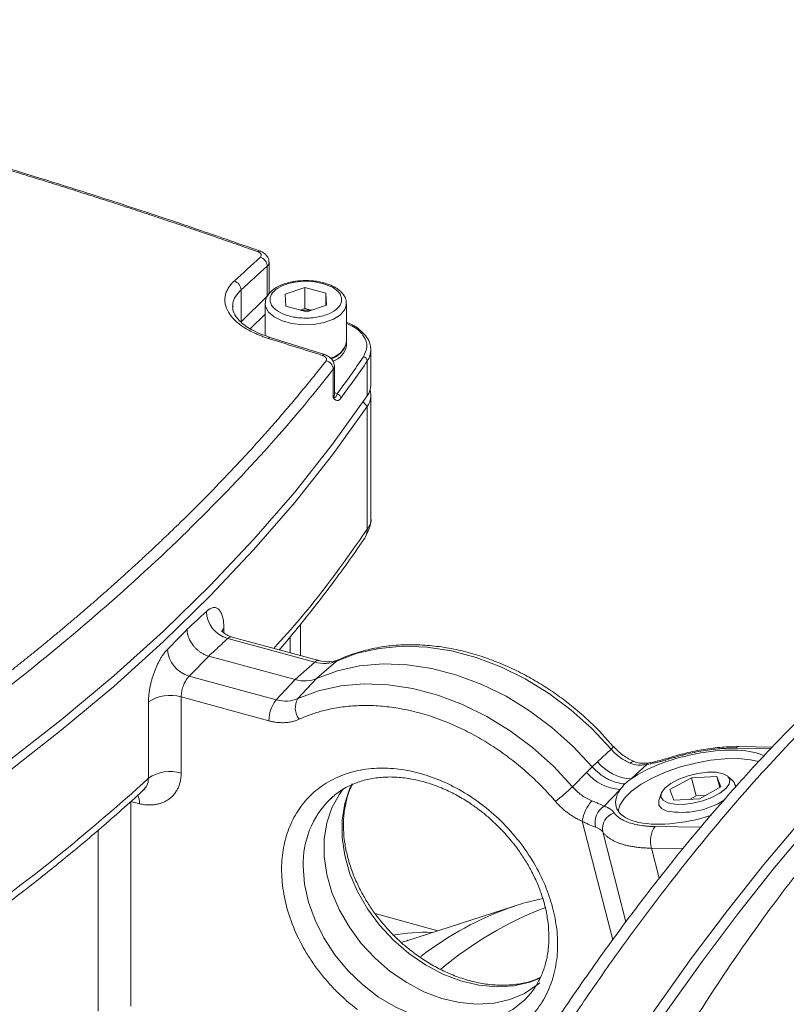
# Model space of a CAD drawing. Units: millimetres. Extents: x 0 to 2100, y 0 to 1485.
# Drawn here: x 1692 to 1786, y 619 to 740 of the extents above; entities that cross this region are included whole.
import ezdxf

# ---------------------------------------------------------------- set-up
doc = ezdxf.new("R2010")
doc.units = ezdxf.units.MM
doc.header["$LTSCALE"] = 5
doc.linetypes.add('SLD-Durchgehend', pattern=[0])

msp = doc.modelspace()

# ---------------------------------------------------------------- linework, layer by layer
at = {"color": 7, "linetype": 'SLD-Durchgehend', "lineweight": 15}
for p, q in [((1721.6305, 711.0781), (1721.6001, 711.0918)), ((1722.7383, 706.0062), (1722.7383, 709.7174)), ((1727.1439, 706.5975), (1724.7006, 705.8057)), ((1724.7006, 705.8057), (1724.8104, 704.32)), ((1729.697, 705.9037), (1727.1439, 706.5975)), ((1727.1439, 704.026), (1727.1439, 706.5975)), ((1729.8068, 704.4179), (1729.697, 705.9037)), ((1729.697, 705.9037), (1729.697, 704.3824)), ((1722.2537, 704.5975), (1722.2537, 700.722)), ((1724.8104, 704.32), (1727.3635, 703.6261)), ((1727.3635, 703.6261), (1729.8068, 704.4179)), ((1732.2537, 699.9688), (1732.2537, 704.5975)), ((1726.5729, 703.841), (1727.1439, 704.026)), ((1727.1439, 704.026), (1727.9345, 703.8112)), ((1729.5295, 698.3648), (1722.884, 700.4539)), ((1732.2537, 699.4545), (1732.2537, 699.8831)), ((1735.188, 699.4661), (1735.2535, 698.9399)), ((1735.2535, 694.6541), (1735.2535, 698.9399)), ((1730.7618, 693.4103), (1730.7618, 696.9585)), ((1731.1705, 697.8524), (1731.2504, 697.9072)), ((1735.2535, 678.1601), (1735.2535, 693.3683)), ((1713.5745, 679.4614), (1713.5862, 679.4731)), ((1726.5992, 661.3618), (1726.5992, 665.2061)), ((1728.8426, 660.7521), (1718.0575, 663.6832)), ((1715.3184, 661.3084), (1725.9323, 658.4238)), ((1728.8269, 660.7559), (1728.8426, 660.7521)), ((1765.0435, 650.2129), (1763.364, 652.0692)), ((1784.5906, 650.1375), (1780.4831, 650.1872)), ((1771.9943, 644.9073), (1774.6346, 646.3471)), ((1774.6346, 646.3471), (1777.7713, 646.507)), ((1775.2068, 644.1216), (1774.6346, 646.3471)), ((1777.7713, 646.507), (1778.2678, 645.2271)), ((1778.121, 645.1471), (1777.7713, 646.507)), ((1779.7755, 645.9292), (1779.1202, 646.5323)), ((1772.4908, 643.6274), (1771.9943, 644.9073)), ((1778.2678, 645.2271), (1775.6276, 643.7873)), ((1780.0707, 645.3884), (1780.0401, 645.5076)), ((1730.2267, 643.7279), (1730.5285, 644.0037)), ((1770.9301, 644.4262), (1770.647, 643.5819)), ((1775.6276, 643.7873), (1772.4908, 643.6274)), ((1775.2068, 644.1216), (1774.4872, 643.7292)), ((1776.3472, 644.1798), (1775.2068, 644.1216)), ((1770.6186, 643.0849), (1770.6492, 642.9657)), ((1752.868, 630.5911), (1739.664, 626.337)), ((1752.5997, 630.5032), (1752.868, 630.5911)), ((1743.4832, 627.5675), (1735.7616, 629.666)), ((1739.8087, 626.3832), (1739.664, 626.337)), ((1754.6578, 619.6098), (1754.5043, 619.4391))]:
    msp.add_line(p, q, dxfattribs=at)
at = {"color": 8, "linetype": 'SLD-Durchgehend', "lineweight": 0}
for p, q in [((1722.5071, 709.234), (1722.5071, 705.5255)), ((1719.2939, 702.3893), (1719.2939, 706.2995)), ((1722.5071, 705.5255), (1719.2939, 702.3893)), ((1722.2537, 703.3173), (1720.4287, 701.5361)), ((1734.8017, 693.289), (1734.8017, 697.5749)), ((1730.6266, 693.0379), (1730.6266, 696.5634)), ((1730.7618, 693.6977), (1731.093, 693.5257)), ((1734.2968, 692.5533), (1734.8017, 692.0033)), ((1734.8017, 692.0033), (1734.8017, 676.9137)), ((1717.1788, 664.7149), (1717.1788, 664.1762)), ((1717.6531, 663.4745), (1728.3506, 660.5672)), ((1725.3128, 663.638), (1725.3128, 661.7114)), ((1731.0084, 660.7059), (1728.5841, 658.5598)), ((1725.9323, 658.4238), (1728.3506, 660.5672)), ((1712.921, 658.8558), (1723.6185, 655.9485)), ((1723.6185, 655.9485), (1725.9323, 658.4238)), ((1728.5841, 658.5598), (1726.2763, 656.0872)), ((1711.9344, 656.2866), (1711.9344, 646.9203)), ((1711.9344, 656.2866), (1722.7177, 653.356)), ((1707.919, 646.3108), (1707.919, 655.6772)), ((1763.114, 648.3377), (1764.768, 649.8839)), ((1784.4057, 649.9455), (1780.034, 649.9984)), ((1761.764, 647.0201), (1762.4549, 647.7192)), ((1762.4549, 647.7192), (1763.114, 648.3377)), ((1769.171, 648.0081), (1767.2502, 646.2283)), ((1760.0359, 645.2652), (1761.764, 647.0201)), ((1765.9002, 644.9107), (1763.9087, 642.8719)), ((1705.7412, 643.4273), (1705.7412, 618.3067)), ((1706.8113, 643.1727), (1705.7412, 643.4273)), ((1764.9804, 626.4632), (1761.235, 641.0285)), ((1770.1682, 640.3691), (1775.7967, 640.3011)), ((1701.7266, 617.6979), (1701.7266, 639.9075)), ((1763.7594, 639.6966), (1766.5962, 628.6649)), ((1769.7249, 637.7106), (1773.6022, 637.6637)), ((1770.6779, 634.0046), (1769.7249, 637.7106)), ((1739.664, 626.337), (1739.0801, 626.1416))]:
    msp.add_line(p, q, dxfattribs=at)
at = {"color": 8, "linetype": 'SLD-Durchgehend', "lineweight": 0, "flags": 128}
for points in [[(1718.456, 707.4021), (1718.858, 707.7704), (1719.2599, 708.1384), (1719.6618, 708.506), (1720.0637, 708.8733), (1720.4655, 709.2401), (1720.8674, 709.6066), (1721.2693, 709.9726), (1721.6712, 710.3383)], [(1732.2526, 704.5429), (1732.058, 703.8842), (1731.5062, 703.2431), (1730.639, 702.7024), (1729.5207, 702.3023), (1728.2343, 702.0723), (1726.8752, 702.0297), (1725.5441, 702.1775), (1724.3398, 702.5048), (1723.3516, 702.9873), (1722.6528, 703.5893), (1722.2953, 704.266), (1722.2541, 704.6326)], [(1716.9318, 664.3467), (1716.9737, 664.4365), (1717.1788, 664.7149)], [(1731.0084, 660.7059), (1733.5522, 661.6555), (1736.2747, 662.2604), (1739.1395, 662.5125), (1742.108, 662.4082), (1745.1405, 661.9492), (1748.1962, 661.1414), (1751.234, 659.9958), (1754.2134, 658.5277), (1757.0941, 656.7569), (1759.8376, 654.7071), (1762.4071, 652.4058), (1764.768, 649.8839)], [(1731.0084, 660.7059), (1731.2124, 660.8376), (1731.3052, 660.8723)], [(1760.0359, 645.2652), (1757.675, 647.7871), (1755.1055, 650.0884), (1752.362, 652.1382), (1749.4813, 653.9091), (1746.5019, 655.3771), (1743.4641, 656.5227), (1740.4084, 657.3305), (1737.3759, 657.7896), (1734.4074, 657.8938), (1731.5426, 657.6418), (1728.8201, 657.0369), (1726.2763, 656.0872)], [(1771.9385, 648.6767), (1771.8324, 648.7576), (1771.7483, 648.7686)], [(1767.1291, 648.1558), (1767.2992, 648.2863), (1767.4524, 648.3515), (1767.583, 648.3488), (1767.5932, 648.3453)], [(1769.171, 648.0081), (1769.2165, 648.1253), (1769.2749, 648.1711)], [(1732.9552, 645.6605), (1732.681, 645.0869), (1732.042, 643.2022), (1731.7191, 641.1633), (1731.7191, 639.0138), (1732.042, 636.7995), (1732.681, 634.5674), (1733.6223, 632.3653), (1734.8461, 630.2401), (1736.3261, 628.2369), (1738.0308, 626.3986), (1739.924, 624.7644), (1741.9651, 623.3689), (1744.1109, 622.2421), (1746.3154, 621.4078), (1748.5318, 620.884), (1750.7127, 620.6817), (1752.8118, 620.8052), (1754.7842, 621.252), (1756.1566, 621.7945)], [(1754.5043, 619.4391), (1754.1623, 619.0856), (1752.6823, 617.8869), (1750.9776, 616.9752), (1749.0844, 616.37), (1747.0432, 616.084), (1744.8975, 616.1235), (1742.693, 616.4876), (1740.4766, 617.1684), (1738.2957, 618.1516), (1736.1966, 619.4161), (1734.2242, 620.935), (1732.4204, 622.676), (1730.8238, 624.6018), (1729.4683, 626.6715), (1728.3829, 628.841), (1727.5906, 631.064), (1727.1083, 633.2931), (1726.9465, 635.4809)]]:
    msp.add_lwpolyline(points, dxfattribs=at)
at = {"color": 7, "linetype": 'SLD-Durchgehend', "lineweight": 15, "flags": 128}
for points in [[(1732.2537, 704.5975), (1732.2535, 704.5783), (1732.2526, 704.5429)], [(1731.1705, 697.8524), (1731.0314, 697.7615), (1730.6281, 697.5389)], [(1683.299, 643.0208), (1690.4191, 648.1903), (1697.2056, 653.4774), (1703.6512, 658.8766), (1709.7488, 664.3819), (1715.492, 669.9874), (1720.8745, 675.6871), (1725.8905, 681.4748), (1730.5346, 687.3442), (1734.8017, 693.289)], [(1683.299, 641.7351), (1690.4191, 646.9045), (1697.2056, 652.1917), (1703.6512, 657.5908), (1709.7488, 663.0961), (1715.492, 668.7017), (1720.8745, 674.4013), (1725.8905, 680.189), (1730.5346, 686.0584), (1734.8017, 692.0033)], [(1861.6684, 681.3543), (1857.7737, 681.7883), (1853.7939, 681.863), (1849.7347, 681.5782), (1845.602, 680.9345), (1841.4019, 679.9327), (1837.1404, 678.5743), (1832.8238, 676.8613), (1828.4585, 674.7962), (1824.0506, 672.3819), (1819.6068, 669.6221), (1815.1333, 666.5207), (1810.6369, 663.0822), (1806.124, 659.3117), (1801.6012, 655.2146), (1797.0751, 650.797), (1792.5523, 646.0653), (1788.0393, 641.0263), (1783.5429, 635.6874), (1779.0695, 630.0565), (1774.6256, 624.1416), (1770.2178, 617.9515), (1765.8524, 611.4951), (1761.5358, 604.7819), (1757.2744, 597.8217), (1753.0742, 590.6246), (1748.9415, 583.201), (1744.8823, 575.5619), (1740.9025, 567.7183), (1737.0079, 559.6818)], [(1861.6684, 681.3543), (1857.7737, 681.7883), (1853.7939, 681.863), (1849.7347, 681.5782), (1845.602, 680.9345), (1841.4019, 679.9327), (1837.1404, 678.5743), (1832.8238, 676.8613), (1828.4585, 674.7962), (1824.0506, 672.3819), (1819.6068, 669.6221), (1815.1333, 666.5207), (1810.6369, 663.0822), (1806.124, 659.3117), (1801.6012, 655.2146), (1797.0751, 650.797), (1792.5523, 646.0653), (1788.0393, 641.0263), (1783.5429, 635.6874), (1779.0695, 630.0565), (1774.6256, 624.1416), (1770.2178, 617.9515), (1765.8524, 611.4951), (1761.5358, 604.7819), (1757.2744, 597.8217), (1753.0742, 590.6246), (1748.9415, 583.201), (1744.8823, 575.5619), (1740.9025, 567.7183), (1737.0079, 559.6818)], [(1862.995, 680.9937), (1859.1004, 681.4277), (1855.1205, 681.5024), (1851.0613, 681.2177), (1846.9286, 680.574), (1842.7285, 679.5722), (1838.467, 678.2138), (1834.1505, 676.5008), (1829.7851, 674.4356), (1825.3772, 672.0214), (1820.9334, 669.2615), (1816.46, 666.1601), (1811.9635, 662.7216), (1807.4506, 658.9511), (1802.9278, 654.8541), (1798.4017, 650.4365), (1793.8789, 645.7047), (1789.366, 640.6657), (1784.8695, 635.3269), (1780.3961, 629.6959), (1775.9522, 623.7811), (1771.5444, 617.5909), (1767.179, 611.1346), (1762.8624, 604.4214), (1758.601, 597.4612), (1754.4009, 590.264), (1750.2682, 582.8405), (1746.2089, 575.2014), (1742.2291, 567.3578), (1738.3345, 559.3212)], [(1728.5841, 658.5598), (1731.1374, 659.5076), (1733.869, 660.1107), (1736.7424, 660.3611), (1739.7194, 660.2553), (1742.7602, 659.7949), (1745.8242, 658.9859), (1748.8707, 657.8392), (1751.8589, 656.37), (1754.749, 654.5979), (1757.5025, 652.5466), (1760.0826, 650.2435), (1762.4549, 647.7192)], [(1782.9297, 648.3492), (1781.9094, 648.5794), (1780.4281, 648.7221), (1778.7637, 648.7005), (1776.9762, 648.5154), (1775.1303, 648.1735), (1773.2927, 647.6872), (1771.5298, 647.074), (1769.9053, 646.3561), (1768.478, 645.5594), (1767.2995, 644.7128), (1766.4122, 643.8468), (1765.8484, 642.9928), (1765.6362, 642.2756)], [(1778.8592, 645.0221), (1778.1344, 644.4639), (1777.1662, 643.9546), (1776.0332, 643.5354), (1774.8272, 643.2403), (1773.6457, 643.0932), (1772.5846, 643.106), (1771.7298, 643.2777), (1771.1505, 643.5944), (1770.8937, 644.0304), (1770.9802, 644.5504), (1771.403, 645.1123), (1772.1278, 645.6705), (1773.0959, 646.1798), (1774.2289, 646.599), (1775.435, 646.8941), (1776.6164, 647.0412), (1777.6776, 647.0284), (1778.5324, 646.8567), (1779.1117, 646.54), (1779.3684, 646.104), (1779.2819, 645.584), (1778.8592, 645.0221)], [(1755.9941, 621.1404), (1755.7019, 620.8941), (1754.1217, 619.847), (1752.3366, 619.0944), (1750.3845, 618.6522), (1748.3071, 618.5299), (1746.1486, 618.7301), (1743.9551, 619.2486), (1741.7733, 620.0742), (1739.6497, 621.1895), (1737.6295, 622.5705), (1735.7559, 624.188), (1734.0687, 626.0073), (1732.604, 627.9898), (1731.3928, 630.0931), (1730.4612, 632.2726), (1729.8288, 634.4816), (1729.5092, 636.6731), (1729.5092, 638.8005), (1729.8288, 640.8183), (1730.4612, 642.6836), (1731.3928, 644.3566), (1731.8598, 644.982)], [(1779.7755, 645.9292), (1779.9031, 645.7889), (1780.0638, 645.2916), (1780.0475, 645.1457)], [(1771.6221, 642.2746), (1770.9649, 642.5945), (1770.6314, 643.0407), (1770.6463, 643.5799), (1770.647, 643.5819)]]:
    msp.add_lwpolyline(points, dxfattribs=at)
at = {"color": 8, "linetype": 'SLD-Durchgehend', "lineweight": 0}
for centre, radius, start, end in [((1721.5257, 710.8061), 0.2952, 75.409074, 135.442139), ((1721.3099, 709.1963), 1.1978, 1.803757, 72.447245), ((1718.0949, 706.258), 1.1997, 1.981408, 72.482636), ((1722.0708, 706.0312), 0.668, 310.78553, 357.85257), ((1722.8376, 700.2062), 0.252, 79.40732, 143.207352), ((1729.4829, 698.1182), 0.251, 79.220414, 143.34722), ((1732.9025, 698.9607), 2.351, 323.881348, 359.493112), ((1729.4931, 696.4995), 1.1353, 3.225732, 77.051024), ((1734.2407, 697.5334), 0.5626, 4.233773, 80.870751), ((1730.1625, 693.4172), 0.5993, 320.739404, 359.337823), ((1730.992, 692.9648), 0.5698, 4.109218, 79.796717), ((1732.7307, 676.8901), 2.0711, 327.506588, 0.652701), ((1718.5958, 666.9159), 3.5681, 181.950031, 254.680049), ((1713.9523, 662.4381), 3.7277, 184.928281, 253.939532), ((1728.7702, 660.2037), 0.5551, 84.132138, 139.099781), ((1710.56, 651.8098), 4.6831, 72.933873, 124.328138), ((1726.8702, 653.3659), 4.1525, 141.541716, 180.13687), ((1728.1981, 654.9365), 2.2401, 149.087913, 218.231668), ((1764.244, 650.6184), 0.9023, 305.504185, 333.892173), ((1780.4909, 649.54), 0.6472, 90.691071, 134.910555), ((1767.5015, 651.831), 5.6083, 218.526442, 267.431566), ((1710.56, 642.4434), 4.6831, 72.933873, 124.328138), ((1766.3125, 650.829), 5.9326, 219.942941, 266.015067), ((1739.4944, 666.9562), 29.8739, 308.119145, 313.440899), ((1704.0175, 643.1746), 2.7938, 359.960619, 22.268582), ((1738.0315, 635.8476), 11.0911, 134.724437, 181.894586), ((1766.3731, 640.1744), 5.2086, 139.913605, 170.561706), ((1765.22, 640.8429), 2.4159, 122.873651, 193.094784), ((1765.7724, 640.097), 2.0524, 107.566813, 191.249579), ((1772.6998, 638.5808), 3.0995, 144.762146, 196.304574), ((1766.1478, 592.2127), 40.6166, 109.485036, 127.589365), ((1772.2941, 589.2329), 44.0259, 110.692131, 130.234746), ((1741.7751, 607.4434), 19.9297, 87.057132, 101.126867)]:
    msp.add_arc(centre, radius, start, end, dxfattribs=at)
at = {"color": 7, "linetype": 'SLD-Durchgehend', "lineweight": 15}
for centre, radius, start, end in [((1727.2535, 699.0454), 4.7827, 82.649027, 96.317472), ((1729.7579, 700.399), 2.5326, 282.147395, 350.219441), ((1729.69, 700.3902), 2.6134, 284.701849, 348.810432), ((1729.7945, 699.9104), 2.5011, 289.07308, 349.49892), ((1609.4528, 783.0591), 151.7231, 323.5915, 325.707168), ((1732.9025, 694.6749), 2.351, 323.881348, 359.493112), ((1732.9623, 693.3625), 2.2871, 323.536817, 16.476825), ((1773.4444, 651.8638), 9.7608, 259.239508, 303.053243)]:
    msp.add_arc(centre, radius, start, end, dxfattribs=at)
for major_axis, ratio, start_param, end_param in [((9.7369, 2.2872), 0.36733853, 0.40808383, 2.40319577), ((9.6296, 2.7038), 0.42025675, 2.67651735, 4.8109661)]:
    msp.add_ellipse((1775.0166, 645.5123), major_axis=major_axis, ratio=ratio, start_param=start_param, end_param=end_param, dxfattribs=at)
at = {"color": 8, "linetype": 'SLD-Durchgehend', "lineweight": 0}
for points, knots in [([(1721.3154, 711.0132), (1720.5181, 711.2943), (1718.9235, 711.8564), (1716.5253, 712.6895), (1714.1225, 713.5152), (1711.7146, 714.3327), (1709.3018, 715.1424), (1706.8841, 715.9441), (1704.4614, 716.7377), (1702.0338, 717.5234), (1699.6013, 718.3012), (1697.1639, 719.0709), (1694.7216, 719.8327), (1692.2744, 720.5864), (1689.8222, 721.3322), (1687.3652, 722.0699), (1684.9033, 722.7997), (1682.4365, 723.5215), (1679.9649, 724.2352), (1677.4884, 724.941), (1675.007, 725.6387), (1672.5208, 726.3284), (1669.2751, 727.2166), (1665.2645, 728.2923), (1660.4817, 729.5411), (1655.6838, 730.76), (1650.8711, 731.9489), (1646.0434, 733.1079), (1641.2008, 734.237), (1636.3434, 735.3361), (1631.4714, 736.4053), (1626.5844, 737.444), (1621.6838, 738.4549), (1618.4048, 739.1034), (1616.7652, 739.4277)], [0, 0, 0, 0, 0.02381276, 0.04762352, 0.07143252, 0.09524005, 0.11904637, 0.14285173, 0.16665642, 0.1904607, 0.21426483, 0.23806908, 0.26187372, 0.28567902, 0.30948524, 0.33329266, 0.35710153, 0.38091213, 0.40472472, 0.42853958, 0.45235696, 0.47617714, 0.50000038, 0.54547721, 0.59094398, 0.63640258, 0.68185485, 0.72730266, 0.77274787, 0.81819234, 0.86363793, 0.9090865, 0.95453991, 1, 1, 1, 1]), ([(1721.3154, 711.0132), (1721.5301, 710.9372), (1721.6871, 710.8237), (1721.8173, 710.5764), (1721.7879, 710.4445), (1721.6712, 710.3383)], [0, 0, 0, 0, 0.5, 0.5, 1, 1, 1, 1]), ([(1722.7125, 709.6859), (1722.7194, 709.6557), (1722.7555, 709.4971), (1722.6182, 709.3517), (1722.5071, 709.234)], [0, 0, 0, 0, 0.19081137, 1, 1, 1, 1]), ([(1722.6358, 700.3571), (1722.5531, 700.3834), (1722.3879, 700.4359), (1722.145, 700.519), (1721.9059, 700.6052), (1721.6709, 700.6949), (1721.44, 700.7879), (1721.2132, 700.8843), (1720.81, 701.065), (1720.2538, 701.3445), (1719.5915, 701.7425), (1719.0004, 702.1686), (1718.32, 702.7665), (1717.6789, 703.5643), (1717.3541, 704.3975), (1717.2836, 705.065), (1717.328, 705.561), (1717.4674, 706.0473), (1717.6626, 706.4411), (1717.864, 706.7468), (1718.0381, 706.971), (1718.2333, 707.1903), (1718.3817, 707.3314), (1718.456, 707.4021)], [0, 0, 0, 0, 0.01794046, 0.03587381, 0.05381492, 0.07177864, 0.08977975, 0.10783297, 0.12595286, 0.18824075, 0.25074827, 0.31348659, 0.37611475, 0.50057068, 0.62572798, 0.68828666, 0.75069563, 0.81302536, 0.87532833, 0.90646627, 0.93757426, 0.96872729, 1, 1, 1, 1]), ([(1729.3071, 707.1161), (1729.7692, 706.9563), (1730.48, 706.7104), (1731.1302, 706.2142), (1731.4877, 705.7863), (1731.6642, 705.3279), (1731.6562, 704.7335), (1731.2391, 704.0287), (1730.3449, 703.4536), (1729.3966, 703.1146), (1728.5626, 702.9313), (1727.6733, 702.8402), (1726.519, 702.8444), (1725.1506, 703.0592), (1724.034, 703.5197), (1723.3758, 704.0081), (1723.02, 704.4377), (1722.843, 704.8957), (1722.8512, 705.4902), (1723.2682, 706.1952), (1724.1625, 706.7694), (1725.1107, 707.1103), (1725.9449, 707.2874), (1726.6085, 707.3728), (1726.979, 707.3682), (1727.0471, 707.3673)], [0, 0, 0, 0, 0.06540248, 0.10060977, 0.13656422, 0.17251867, 0.20772597, 0.27312845, 0.33853092, 0.37373822, 0.40969267, 0.44564712, 0.48085442, 0.54625689, 0.61165937, 0.64686667, 0.68282112, 0.71877556, 0.75398286, 0.81938534, 0.88478781, 0.91999511, 0.95594956, 0.99190401, 1, 1, 1, 1]), ([(1718.297, 704.2459), (1718.2891, 704.3811), (1718.2639, 704.8143), (1718.5711, 705.5229), (1719.053, 706.0406), (1719.2939, 706.2995)], [0, 0, 0, 0, 0.18484694, 0.59240968, 1, 1, 1, 1]), ([(1732.2537, 702.1792), (1732.5518, 702.0527), (1733.5143, 701.6445), (1734.4584, 700.6395), (1734.9347, 699.3379), (1734.5277, 698.4972), (1734.3299, 698.0888)], [0, 0, 0, 0, 0.13226908, 0.42695089, 0.72163269, 1, 1, 1, 1]), ([(1729.2815, 698.268), (1729.4993, 698.1991), (1729.6667, 698.0928), (1729.8369, 697.851), (1729.8355, 697.7187), (1729.7475, 697.606)], [0, 0, 0, 0, 0.5, 0.5, 1, 1, 1, 1]), ([(1689.48, 658.3037), (1689.8501, 658.5937), (1690.5903, 659.1735), (1691.6896, 660.045), (1692.7806, 660.9175), (1693.8626, 661.7914), (1694.9358, 662.6664), (1696.0002, 663.5426), (1697.0557, 664.42), (1698.1023, 665.2987), (1699.1401, 666.1786), (1700.169, 667.0596), (1701.189, 667.9419), (1702.2002, 668.8254), (1703.2026, 669.7101), (1704.1961, 670.596), (1705.1807, 671.4832), (1706.1564, 672.3715), (1707.1233, 673.261), (1708.0814, 674.1518), (1709.0306, 675.0437), (1709.9709, 675.9369), (1710.9024, 676.8313), (1712.0811, 677.9754), (1713.4957, 679.3702), (1715.1316, 681.0165), (1716.736, 682.6652), (1718.3087, 684.3161), (1719.8499, 685.9694), (1721.3594, 687.6249), (1722.8374, 689.2828), (1724.2837, 690.9429), (1725.6986, 692.6053), (1727.0813, 694.27), (1728.4347, 695.9369), (1729.3098, 697.0495), (1729.7475, 697.606)], [0, 0, 0, 0, 0.0227534, 0.04550008, 0.06824066, 0.0909758, 0.11370611, 0.13643224, 0.15915482, 0.18187448, 0.20459187, 0.22730763, 0.25002238, 0.27273676, 0.29545142, 0.31816699, 0.3408841, 0.3636034, 0.38632552, 0.40905109, 0.43178076, 0.45451516, 0.47725492, 0.50000069, 0.54169505, 0.58337129, 0.62503332, 0.66668508, 0.70833048, 0.74997345, 0.79161791, 0.8332678, 0.87492703, 0.91659954, 0.95828922, 1, 1, 1, 1]), ([(1730.7524, 696.9313), (1730.7555, 696.9214), (1730.7949, 696.7959), (1730.7073, 696.6749), (1730.6266, 696.5634)], [0, 0, 0, 0, 0.07869442, 1, 1, 1, 1]), ([(1690.2753, 657.1793), (1698.4815, 663.5898), (1705.9399, 670.0779), (1719.3904, 683.206), (1725.3825, 689.846), (1730.6266, 696.5634)], [0, 0, 0, 0, 0.5, 0.5, 1, 1, 1, 1]), ([(1731.093, 693.5257), (1731.0589, 693.4246), (1731.0299, 693.3504), (1730.9783, 693.2342), (1730.957, 693.1947), (1730.9058, 693.1317), (1730.8753, 693.108), (1730.7803, 693.0675), (1730.7146, 693.0507), (1730.6266, 693.0379)], [0, 0, 0, 0, 0.25, 0.25, 0.5, 0.5, 0.75, 0.75, 1, 1, 1, 1]), ([(1731.5604, 693.0057), (1731.5435, 692.9836), (1731.5096, 692.9392), (1731.4587, 692.8832), (1731.4075, 692.8348), (1731.3562, 692.7948), (1731.3048, 692.7628), (1731.2531, 692.739), (1731.2013, 692.7234), (1731.1493, 692.7159), (1731.0971, 692.7166), (1731.0258, 692.7285), (1730.9345, 692.7665), (1730.8344, 692.8359), (1730.7313, 692.9308), (1730.6652, 692.9985), (1730.6266, 693.0379)], [0, 0, 0, 0, 0.04616344, 0.09266019, 0.13969724, 0.18747458, 0.23618308, 0.2860029, 0.33710247, 0.38963788, 0.44375281, 0.49957876, 0.61772247, 0.74982033, 0.85403137, 1, 1, 1, 1]), ([(1852.6277, 683.6223), (1850.2865, 683.9165), (1847.9027, 684.0203), (1844.2635, 683.8906), (1843.0393, 683.7996), (1840.5819, 683.5236), (1839.3472, 683.3387), (1833.1439, 682.1825), (1828.0867, 680.5196), (1817.788, 675.745), (1812.5465, 672.6335), (1806.543, 668.2885), (1805.8739, 667.7935), (1804.5354, 666.7818), (1803.8666, 666.2656), (1801.8615, 664.686), (1800.5265, 663.5917), (1796.5267, 660.1869), (1793.867, 657.7544), (1785.9083, 649.9773), (1780.6295, 644.1549), (1772.7519, 634.4573), (1770.1328, 631.0636), (1766.2145, 625.7252), (1764.9091, 623.9028), (1762.3217, 620.2027), (1761.0371, 618.3219), (1754.6598, 608.7657), (1749.7023, 600.6363), (1740.0694, 583.4275), (1735.3939, 574.348), (1730.8639, 564.777)], [0, 0, 0, 0, 0.0625, 0.0625, 0.09375, 0.09375, 0.125, 0.125, 0.25, 0.25, 0.375, 0.375, 0.390625, 0.390625, 0.40625, 0.40625, 0.4375, 0.4375, 0.5, 0.5, 0.625, 0.625, 0.6875, 0.6875, 0.71875, 0.71875, 0.75, 0.75, 0.875, 0.875, 1, 1, 1, 1]), ([(1734.8017, 676.9137), (1735.0929, 677.3548), (1735.3926, 677.8087), (1735.2451, 678.2563), (1735.241, 678.2689)], [0, 0, 0, 0, 0.97176563, 1, 1, 1, 1]), ([(1723.3089, 662.256), (1724.4339, 663.4976), (1728.7629, 668.2755), (1732.2332, 673.2396), (1734.8017, 676.9137)], [0, 0, 0, 0, 0.25986156, 1, 1, 1, 1]), ([(1746.5678, 558.4693), (1746.8232, 559.1608), (1748.4339, 563.5208), (1751.6455, 571.271), (1756.1739, 581.6049), (1760.8995, 591.4654), (1765.7589, 600.83), (1771.0426, 610.2079), (1776.7294, 619.4263), (1782.7814, 628.2885), (1788.8118, 636.2303), (1794.7706, 643.2425), (1800.6647, 649.385), (1806.5588, 654.7482), (1812.5174, 659.3678), (1818.5479, 663.1977), (1824.6, 666.1496), (1830.2869, 668.0324), (1835.5702, 668.9675), (1840.4308, 669.0925), (1845.1519, 668.4431), (1849.6974, 667.0004), (1854.0406, 664.7744), (1858.1185, 661.714), (1861.1778, 658.8388), (1862.7674, 656.7352), (1863.1919, 656.1734)], [0, 0, 0, 0, 0.00806039, 0.0508259, 0.09346555, 0.13565456, 0.17752833, 0.21906302, 0.26788654, 0.31581079, 0.3627476, 0.40861844, 0.45335452, 0.49808941, 0.54395965, 0.59089648, 0.63882133, 0.68764602, 0.72917905, 0.77105279, 0.81324349, 0.85588143, 0.89864694, 0.94151467, 0.98438069, 1, 1, 1, 1]), ([(1715.0297, 666.7944), (1715.0589, 666.8213), (1715.1172, 666.875), (1715.2041, 666.9471), (1715.2905, 667.0129), (1715.3763, 667.0717), (1715.5034, 667.1491), (1715.6697, 667.228), (1715.8702, 667.282), (1716.062, 667.2916), (1716.3026, 667.2442), (1716.5735, 667.0742), (1716.7935, 666.7626), (1716.9349, 666.4361), (1717.0228, 666.1547), (1717.0922, 665.8391), (1717.1365, 665.5306), (1717.1624, 665.2427), (1717.1762, 664.9853), (1717.1779, 664.8052), (1717.1788, 664.7149)], [0, 0, 0, 0, 0.02520154, 0.0503455, 0.07547031, 0.10061453, 0.12581659, 0.18818036, 0.2506027, 0.3131694, 0.37580979, 0.50021066, 0.62535708, 0.6876037, 0.74993561, 0.81248165, 0.87511015, 0.91671817, 0.95829256, 1, 1, 1, 1]), ([(1717.6531, 663.4745), (1717.3964, 663.2331), (1716.8829, 662.7503), (1716.1047, 662.0283), (1715.5805, 661.5484), (1715.3184, 661.3084)], [0, 0, 0, 0, 0.33333443, 0.66666554, 1, 1, 1, 1]), ([(1718.0977, 663.6426), (1718.0578, 663.6593), (1717.9314, 663.7123), (1717.7662, 663.5711), (1717.6531, 663.4745)], [0, 0, 0, 0, 0.31568524, 1, 1, 1, 1]), ([(1707.919, 655.6772), (1707.9195, 655.739), (1707.9203, 655.8622), (1707.9271, 656.0512), (1707.9379, 656.2425), (1707.9532, 656.4363), (1707.9729, 656.6326), (1707.9968, 656.8314), (1708.0252, 657.0327), (1708.0579, 657.2365), (1708.1099, 657.5268), (1708.1893, 657.9049), (1708.3063, 658.3676), (1708.4416, 658.8258), (1708.645, 659.4261), (1708.8809, 660.0036), (1709.1412, 660.5393), (1709.3471, 660.9171), (1709.562, 661.2681), (1709.7592, 661.553), (1709.9345, 661.7798), (1710.086, 661.9594), (1710.1875, 662.065), (1710.2383, 662.1178)], [0, 0, 0, 0, 0.02810347, 0.05602609, 0.08381721, 0.11152689, 0.13920563, 0.1669041, 0.19467288, 0.22256213, 0.2506214, 0.31320544, 0.37580084, 0.43806822, 0.50033331, 0.62545625, 0.68772866, 0.74999268, 0.81257059, 0.87514748, 0.91678294, 0.95834228, 1, 1, 1, 1]), ([(1715.3184, 661.3084), (1715.0547, 661.0352), (1714.5273, 660.4887), (1713.7281, 659.6711), (1713.19, 659.1276), (1712.921, 658.8558)], [0, 0, 0, 0, 0.33333446, 0.66666557, 1, 1, 1, 1]), ([(1731.0084, 660.7059), (1730.6266, 660.5317), (1730.2083, 660.4327), (1729.2989, 660.3852), (1728.8311, 660.438), (1728.3506, 660.5672)], [0, 0, 0, 0, 0.5, 0.5, 1, 1, 1, 1]), ([(1712.921, 658.8558), (1712.8992, 658.8342), (1712.8538, 658.7892), (1712.7831, 658.7091), (1712.7077, 658.6147), (1712.6281, 658.504), (1712.4926, 658.2951), (1712.3541, 658.0323), (1712.2132, 657.6981), (1712.1136, 657.4106), (1712.0298, 657.0971), (1711.9735, 656.8023), (1711.9403, 656.5307), (1711.9363, 656.3663), (1711.9344, 656.2866)], [0, 0, 0, 0, 0.04285092, 0.08929572, 0.13933421, 0.19296613, 0.25019119, 0.42007939, 0.49974148, 0.61087984, 0.7164711, 0.81651851, 0.91102631, 1, 1, 1, 1]), ([(1723.6185, 655.9485), (1724.0967, 655.817), (1724.5633, 655.763), (1725.4726, 655.8105), (1725.8922, 655.9107), (1726.2763, 656.0872)], [0, 0, 0, 0, 0.5, 0.5, 1, 1, 1, 1]), ([(1757.9356, 643.4535), (1757.8246, 643.5819), (1757.6029, 643.8386), (1757.2635, 644.2178), (1756.9195, 644.5924), (1756.5703, 644.962), (1756.216, 645.3267), (1755.8567, 645.6864), (1755.4923, 646.0413), (1755.1228, 646.3912), (1754.2865, 647.1616), (1752.9425, 648.3048), (1751.0131, 649.7364), (1748.9877, 651.0362), (1746.1564, 652.581), (1742.4812, 654.0851), (1738.7723, 654.9481), (1735.875, 655.2397), (1733.7824, 655.26), (1731.7685, 655.0924), (1730.2419, 654.8147), (1729.1459, 654.5364), (1728.4469, 654.3297), (1727.7624, 654.0966), (1727.0909, 653.8395), (1726.6561, 653.6467), (1726.4385, 653.5502)], [0, 0, 0, 0, 0.01317739, 0.02633902, 0.03948928, 0.05263257, 0.0657733, 0.07891589, 0.09206474, 0.10522427, 0.11839885, 0.18033997, 0.24229445, 0.30622606, 0.37017092, 0.50000182, 0.62983272, 0.69376433, 0.75770919, 0.81965031, 0.88160478, 0.90530291, 0.92896578, 0.9526191, 0.97628861, 1, 1, 1, 1]), ([(1726.4385, 653.5502), (1726.3786, 653.5237), (1726.2591, 653.4709), (1726.0744, 653.4012), (1725.8863, 653.3389), (1725.6943, 653.2846), (1725.4988, 653.2381), (1725.2995, 653.1995), (1725.0964, 653.1687), (1724.8897, 653.1459), (1724.6239, 653.1269), (1724.2974, 653.1208), (1723.9086, 653.1396), (1723.5154, 653.1848), (1723.118, 653.2543), (1722.8514, 653.322), (1722.7177, 653.356)], [0, 0, 0, 0, 0.05590722, 0.11156037, 0.16703035, 0.22238878, 0.27770771, 0.33305935, 0.38851576, 0.44414862, 0.50002892, 0.60038271, 0.7001372, 0.79971128, 0.89952616, 1, 1, 1, 1]), ([(1767.1291, 648.1558), (1766.9089, 648.2472), (1766.6932, 648.353), (1766.2706, 648.5925), (1766.0622, 648.7274), (1765.4619, 649.1673), (1765.0969, 649.5037), (1764.768, 649.8839)], [0, 0, 0, 0, 0.25, 0.25, 0.5, 0.5, 1, 1, 1, 1]), ([(1780.034, 649.9984), (1779.9473, 649.999), (1779.774, 650.0004), (1779.5092, 649.9978), (1779.2414, 649.9917), (1778.9702, 649.9819), (1778.6956, 649.9684), (1778.4177, 649.9512), (1777.8963, 649.9125), (1777.1177, 649.8334), (1776.0718, 649.6835), (1775.0149, 649.4901), (1774.1379, 649.2945), (1773.4467, 649.12), (1772.9382, 648.9813), (1772.4342, 648.8343), (1772.1039, 648.7293), (1771.9385, 648.6767)], [0, 0, 0, 0, 0.03542387, 0.07077199, 0.10607365, 0.14135828, 0.17665537, 0.21199433, 0.24740452, 0.37365128, 0.49996582, 0.62622286, 0.75254992, 0.81445389, 0.87622502, 0.93802116, 1, 1, 1, 1]), ([(1771.9385, 648.6767), (1771.8638, 648.6528), (1771.7145, 648.605), (1771.4879, 648.5366), (1771.2599, 648.4707), (1771.0302, 648.4075), (1770.799, 648.3471), (1770.4898, 648.2704), (1770.102, 648.182), (1769.6357, 648.0872), (1769.326, 648.0345), (1769.171, 648.0081)], [0, 0, 0, 0, 0.08373317, 0.1672581, 0.25067239, 0.33407403, 0.41756104, 0.50123117, 0.66749544, 0.83349363, 1, 1, 1, 1]), ([(1733.6092, 617.8657), (1733.4953, 617.9532), (1733.2675, 618.1281), (1732.931, 618.3984), (1732.5989, 618.6741), (1732.2713, 618.956), (1731.9482, 619.2437), (1731.6297, 619.5374), (1731.0391, 620.101), (1730.2038, 620.964), (1729.1677, 622.1789), (1728.2059, 623.4641), (1727.0292, 625.2736), (1725.8062, 627.6529), (1724.7985, 630.5837), (1724.2798, 633.4693), (1724.2416, 636.1914), (1724.6445, 638.7003), (1725.4683, 641.0005), (1726.7306, 643.0778), (1728.4396, 644.8588), (1730.5486, 646.2443), (1732.9731, 647.1644), (1735.6013, 647.589), (1738.3105, 647.5315), (1741.0306, 647.0336), (1743.756, 646.1156), (1746.4814, 644.7601), (1749.1373, 642.9615), (1751.6006, 640.7705), (1753.7581, 638.2756), (1755.5228, 635.5914), (1756.8454, 632.842), (1757.7321, 630.0971), (1758.2005, 627.3616), (1758.2303, 624.6417), (1757.7804, 622.0079), (1756.8396, 619.5838), (1755.6682, 617.8272), (1754.5293, 616.6198), (1753.5935, 615.8281), (1752.581, 615.1457), (1751.6878, 614.6739), (1750.949, 614.353), (1750.3911, 614.1432), (1749.8196, 613.9572), (1749.4272, 613.855), (1749.2309, 613.8038)], [0, 0, 0, 0, 0.00425658, 0.00850753, 0.01275502, 0.01700123, 0.02124833, 0.0254985, 0.02975391, 0.04525963, 0.06077051, 0.07673044, 0.09269546, 0.12506457, 0.15743367, 0.18932972, 0.22031982, 0.25004326, 0.27976669, 0.31075679, 0.34265284, 0.37502195, 0.40739106, 0.43928711, 0.47027721, 0.50000064, 0.52972408, 0.56071418, 0.59261023, 0.62497934, 0.65734844, 0.68924449, 0.72023459, 0.74995803, 0.77968146, 0.81067156, 0.84256761, 0.87493672, 0.90730583, 0.92326575, 0.93923078, 0.9547365, 0.97024738, 0.9776885, 0.98511986, 0.99255314, 1, 1, 1, 1]), ([(1769.171, 648.0081), (1768.9887, 647.9693), (1768.8084, 647.9427), (1768.4517, 647.9153), (1768.2741, 647.9146), (1767.7586, 647.9521), (1767.4352, 648.0287), (1767.1291, 648.1558)], [0, 0, 0, 0, 0.25, 0.25, 0.5, 0.5, 1, 1, 1, 1]), ([(1711.9344, 646.9203), (1711.9336, 646.8541), (1711.9321, 646.722), (1711.9198, 646.5269), (1711.9001, 646.3347), (1711.8724, 646.1454), (1711.8195, 645.8676), (1711.7222, 645.51), (1711.5535, 645.0898), (1711.3395, 644.6989), (1710.9968, 644.2243), (1710.4652, 643.7219), (1709.8165, 643.3624), (1709.242, 643.1677), (1708.7874, 643.0696), (1708.3121, 643.0196), (1707.8754, 643.0191), (1707.4867, 643.0507), (1707.1503, 643.0981), (1706.9244, 643.1478), (1706.8113, 643.1727)], [0, 0, 0, 0, 0.02520952, 0.05035802, 0.07548301, 0.10062215, 0.125813, 0.18818126, 0.25060921, 0.31318287, 0.37581719, 0.50022273, 0.62536989, 0.68762403, 0.74993934, 0.81249777, 0.87511604, 0.91673298, 0.9583042, 1, 1, 1, 1]), ([(1707.286, 644.8663), (1707.452, 645.0295), (1707.8316, 645.4027), (1707.8876, 645.9838), (1707.919, 646.3108)], [0, 0, 0, 0, 0.43728507, 1, 1, 1, 1]), ([(1760.0359, 645.2652), (1760.3612, 644.8815), (1760.7236, 644.5426), (1761.3216, 644.1005), (1761.5295, 643.9651), (1761.9518, 643.7252), (1762.1676, 643.6195), (1762.3881, 643.5284)], [0, 0, 0, 0, 0.5, 0.5, 0.75, 0.75, 1, 1, 1, 1]), ([(1761.235, 641.0285), (1761.158, 641.0612), (1761.0044, 641.1265), (1760.7762, 641.2342), (1760.5505, 641.3488), (1760.3275, 641.471), (1760.107, 641.6006), (1759.8891, 641.7376), (1759.6737, 641.8821), (1759.3916, 642.0835), (1759.0491, 642.3507), (1758.657, 642.6952), (1758.2828, 643.0613), (1758.0515, 643.3225), (1757.9356, 643.4535)], [0, 0, 0, 0, 0.06298517, 0.12569995, 0.18823252, 0.25067186, 0.31310735, 0.37562836, 0.43832392, 0.50128231, 0.62623305, 0.75053416, 0.87488899, 1, 1, 1, 1]), ([(1762.3881, 643.5284), (1762.5415, 643.4651), (1762.6898, 643.4045), (1762.9754, 643.2873), (1763.1134, 643.2304), (1763.4995, 643.0674), (1763.7223, 642.9681), (1763.9087, 642.8719)], [0, 0, 0, 0, 0.25, 0.25, 0.5, 0.5, 1, 1, 1, 1]), ([(1763.9087, 642.8719), (1763.9562, 642.8555), (1764.051, 642.8228), (1764.1853, 642.7692), (1764.3133, 642.7125), (1764.4346, 642.6523), (1764.5492, 642.5887), (1764.6934, 642.4993), (1764.8557, 642.3794), (1765.0234, 642.2238), (1765.1097, 642.1105), (1765.153, 642.0538)], [0, 0, 0, 0, 0.08332405, 0.16644588, 0.24946178, 0.33246841, 0.41556248, 0.49884036, 0.6658898, 0.83268138, 1, 1, 1, 1]), ([(1765.153, 642.0538), (1765.1792, 642.0175), (1765.2317, 641.9451), (1765.3205, 641.8403), (1765.4167, 641.7384), (1765.5209, 641.6398), (1765.633, 641.5443), (1765.753, 641.4519), (1765.9901, 641.2866), (1766.3836, 641.0658), (1766.9929, 640.8225), (1767.6863, 640.6282), (1768.3267, 640.5099), (1768.869, 640.4415), (1769.2872, 640.4039), (1769.7191, 640.3783), (1770.0184, 640.3722), (1770.1682, 640.3691)], [0, 0, 0, 0, 0.035435, 0.07079356, 0.10610496, 0.14139862, 0.17670396, 0.21205042, 0.24746731, 0.37373112, 0.50005141, 0.62630272, 0.75261272, 0.81450445, 0.87626095, 0.9380402, 1, 1, 1, 1]), ([(1762.8669, 640.2955), (1762.6551, 640.3678), (1762.4107, 640.4607), (1761.997, 640.6427), (1761.8506, 640.7108), (1761.5498, 640.8594), (1761.3946, 640.9404), (1761.235, 641.0285)], [0, 0, 0, 0, 0.5, 0.5, 0.75, 0.75, 1, 1, 1, 1]), ([(1769.7249, 637.7106), (1769.631, 637.7122), (1769.4427, 637.7153), (1769.165, 637.7253), (1768.8903, 637.7394), (1768.6192, 637.758), (1768.3519, 637.7809), (1768.0887, 637.8084), (1767.8299, 637.8403), (1767.5756, 637.8767), (1767.3261, 637.9176), (1767.0818, 637.9631), (1766.8429, 638.0133), (1766.6096, 638.068), (1766.3823, 638.1273), (1766.1611, 638.1912), (1765.9463, 638.2598), (1765.7383, 638.333), (1765.5372, 638.4108), (1765.3433, 638.4932), (1765.1569, 638.5802), (1764.9782, 638.6718), (1764.8075, 638.7679), (1764.645, 638.8685), (1764.491, 638.9737), (1764.3457, 639.0832), (1764.2093, 639.1972), (1764.082, 639.3156), (1763.9643, 639.4383), (1763.8555, 639.565), (1763.7915, 639.6527), (1763.7594, 639.6966)], [0, 0, 0, 0, 0.03250594, 0.0651529, 0.0979409, 0.13086996, 0.16394011, 0.19715137, 0.23050375, 0.26399728, 0.29763198, 0.33140787, 0.36532496, 0.39938328, 0.43358284, 0.46792367, 0.50240578, 0.5370292, 0.57179393, 0.6067, 0.64174743, 0.67693623, 0.71226642, 0.74773801, 0.78335103, 0.8191055, 0.85500142, 0.89103881, 0.9272177, 0.96353809, 1, 1, 1, 1])]:
    msp.add_open_spline(points, degree=3, knots=knots, dxfattribs=at)
at = {"color": 7, "linetype": 'SLD-Durchgehend', "lineweight": 15}
for points, knots in [([(1721.6303, 711.0782), (1720.2431, 711.566), (1717.7208, 712.4532), (1714.2997, 713.6282), (1711.5926, 714.5454), (1709.3656, 715.2911), (1707.3542, 715.9579), (1705.3306, 716.6222), (1700.1715, 718.2986), (1688.8483, 721.8546), (1669.296, 727.5021), (1651.3715, 732.0417), (1638.5327, 734.9893), (1633.9069, 736.0139), (1630.1214, 736.8317), (1626.6742, 737.5619), (1622.1926, 738.4889), (1618.8496, 739.1509), (1617.0058, 739.5159)], [0, 0, 0, 0, 0.04138105, 0.07524877, 0.10161251, 0.12159179, 0.1410935, 0.16098316, 0.18122141, 0.29285181, 0.49218579, 0.74587593, 0.8016592, 0.85282765, 0.87535059, 0.90736396, 0.94890895, 1, 1, 1, 1]), ([(1722.7379, 709.6821), (1722.7248, 709.8315), (1722.6982, 710.1363), (1722.4509, 710.5449), (1722.0813, 710.8847), (1721.7592, 711.0233), (1721.5997, 711.0919)], [0, 0, 0, 0, 0.24279994, 0.49537497, 0.7499589, 1, 1, 1, 1]), ([(1727.2537, 707.4637), (1726.8314, 707.4477), (1726.2407, 707.4252), (1725.4177, 707.2802), (1724.7657, 707.1142), (1724.072, 706.8506), (1723.4496, 706.5126), (1722.9161, 706.0938), (1722.5149, 705.589), (1722.2754, 705.0883), (1722.2843, 704.7602), (1722.2875, 704.6435)], [0, 0, 0, 0, 0.16768738, 0.23455106, 0.34356891, 0.45325646, 0.56820491, 0.68597409, 0.80657965, 0.93116873, 1, 1, 1, 1]), ([(1727.0471, 707.3673), (1727.2764, 707.3713), (1728.0588, 707.385), (1728.7901, 707.2275), (1729.3071, 707.1161)], [0, 0, 0, 0, 0.29305156, 1, 1, 1, 1]), ([(1729.4557, 707.1802), (1729.4383, 707.1859), (1729.2238, 707.256), (1728.731, 707.3462), (1728.012, 707.4471), (1727.4996, 707.4583), (1727.2537, 707.4637)], [0, 0, 0, 0, 0.02650871, 0.32774845, 0.67744553, 1, 1, 1, 1]), ([(1732.2191, 704.5251), (1732.2296, 704.6464), (1732.2608, 705.0059), (1732.0101, 705.5765), (1731.5555, 706.1359), (1730.9219, 706.6025), (1730.2236, 706.9515), (1729.6833, 707.1124), (1729.4557, 707.1802)], [0, 0, 0, 0, 0.09951999, 0.29492384, 0.48793417, 0.66083565, 0.85713124, 1, 1, 1, 1]), ([(1722.743, 705.9559), (1722.7441, 705.9531), (1722.7472, 705.9454), (1722.7451, 705.9841), (1722.7438, 706.0089)], [0, 0, 0, 0, 0.35802975, 1, 1, 1, 1]), ([(1722.884, 700.4539), (1722.0543, 700.7665), (1720.4902, 701.3558), (1719.0571, 702.4638), (1718.3288, 703.4636), (1718.2789, 704.0457), (1718.2556, 704.3164)], [0, 0, 0, 0, 0.299899898, 0.565434196, 0.797927001, 1, 1, 1, 1]), ([(1735.1468, 699.5507), (1735.1006, 699.7352), (1734.9856, 700.1938), (1734.5142, 700.8494), (1733.8246, 701.4921), (1733.0649, 701.9962), (1732.4925, 702.2482), (1732.2537, 702.3533)], [0, 0, 0, 0, 0.15909963, 0.39521649, 0.62355845, 0.84293141, 1, 1, 1, 1]), ([(1730.7618, 696.9304), (1730.7461, 697.0796), (1730.7136, 697.3897), (1730.4531, 697.8052), (1730.0545, 698.1576), (1729.7048, 698.2956), (1729.5295, 698.3648)], [0, 0, 0, 0, 0.23173783, 0.48161065, 0.74012906, 1, 1, 1, 1]), ([(1730.7665, 693.3599), (1730.7674, 693.3592), (1730.7683, 693.3585), (1730.7707, 693.3561), (1730.769, 693.384), (1730.7674, 693.4113)], [0, 0, 0, 0, 0.35242812, 0.36523627, 1, 1, 1, 1]), ([(1851.9885, 683.71), (1850.5011, 683.849), (1847.6699, 684.1136), (1843.5283, 684.0096), (1839.7771, 683.64), (1836.4346, 683.0756), (1833.5055, 682.4116), (1830.9018, 681.6923), (1827.9671, 680.7537), (1824.7184, 679.5357), (1821.1045, 677.9523), (1817.8674, 676.3479), (1814.7914, 674.6648), (1811.9133, 672.9542), (1809.1215, 671.1638), (1806.5298, 669.3898), (1804.1639, 667.6784), (1801.8127, 665.8931), (1799.3051, 663.8967), (1796.4675, 661.5186), (1793.4078, 658.8106), (1790.1174, 655.7349), (1786.8954, 652.5538), (1783.9339, 649.4788), (1781.4107, 646.7515), (1779.0115, 644.0699), (1776.4407, 641.0972), (1773.5196, 637.5896), (1770.3354, 633.6053), (1767.0377, 629.2966), (1763.948, 625.0863), (1761.1366, 621.1122), (1758.5949, 617.4031), (1756.155, 613.7338), (1753.6928, 609.9234), (1751.0332, 605.6843), (1748.0826, 600.8219), (1744.8143, 595.233), (1741.2564, 588.9039), (1737.376, 581.68), (1733.5163, 574.1858), (1731.0088, 568.9754), (1729.8556, 566.579)], [0, 0, 0, 0, 0.03909642, 0.0744148, 0.10589398, 0.13347137, 0.15721512, 0.17755433, 0.19640757, 0.22781349, 0.2552341, 0.28245106, 0.30461057, 0.32795358, 0.35031091, 0.37028567, 0.38884461, 0.40588599, 0.42552066, 0.44772915, 0.47250058, 0.49735491, 0.52502438, 0.54829041, 0.5671752, 0.58467867, 0.60517824, 0.62828245, 0.65435926, 0.68148396, 0.70778257, 0.72937613, 0.75022636, 0.77035283, 0.78986483, 0.81171955, 0.83731455, 0.8648778, 0.89579044, 0.93009169, 0.96784719, 1, 1, 1, 1]), ([(1734.5935, 676.0198), (1734.7714, 676.3403), (1735.1729, 677.0636), (1735.2246, 677.8358), (1735.2535, 678.2659)], [0, 0, 0, 0, 0.44305935, 1, 1, 1, 1]), ([(1723.9936, 662.0699), (1724.1365, 662.2375), (1724.551, 662.7233), (1725.3893, 663.7256), (1726.6221, 665.224), (1728.2153, 667.2166), (1730.0988, 669.6583), (1732.2464, 672.5559), (1733.699, 674.6533), (1734.4769, 675.7765)], [0, 0, 0, 0, 0.03741525, 0.10849229, 0.22290676, 0.36919248, 0.5474017, 0.75762375, 1, 1, 1, 1]), ([(1712.6651, 664.6026), (1712.6659, 664.5568), (1712.6673, 664.4642), (1712.6794, 664.3218), (1712.699, 664.1754), (1712.7275, 664.0254), (1712.7647, 663.8724), (1712.8111, 663.7171), (1712.9087, 663.4413), (1713.0975, 663.0468), (1713.3851, 662.6287), (1713.6718, 662.3038), (1713.9267, 662.0624), (1714.1969, 661.8484), (1714.4766, 661.6646), (1714.7597, 661.5133), (1715.0406, 661.392), (1715.2269, 661.3359), (1715.3184, 661.3084)], [0, 0, 0, 0, 0.03387759, 0.06845938, 0.10371515, 0.13960937, 0.17610117, 0.21314441, 0.25068783, 0.37401834, 0.50013167, 0.57511378, 0.64965968, 0.72327127, 0.79548729, 0.86589908, 0.93416173, 1, 1, 1, 1]), ([(1718.0989, 663.6719), (1717.8971, 663.7464), (1717.4712, 663.9037), (1717.0326, 664.2998), (1716.9418, 664.3641), (1716.8936, 664.3983)], [0, 0, 0, 0, 0.29671171, 0.626140384, 1, 1, 1, 1]), ([(1763.364, 652.0692), (1762.6172, 652.8013), (1761.5665, 653.8313), (1759.9039, 655.2242), (1758.4387, 656.3529), (1756.6283, 657.5876), (1754.6698, 658.7562), (1752.567, 659.8304), (1750.3569, 660.7713), (1748.067, 661.5514), (1745.7238, 662.1492), (1743.3519, 662.5477), (1740.9748, 662.734), (1738.6159, 662.696), (1736.294, 662.4306), (1734.0434, 661.9104), (1732.3407, 661.3677), (1731.4441, 660.9198), (1731.2221, 660.8089)], [0, 0, 0, 0, 0.08135777, 0.11447015, 0.16933862, 0.2262178, 0.28712541, 0.35056277, 0.41593724, 0.48278699, 0.55080075, 0.61976793, 0.68955228, 0.76007594, 0.83131125, 0.90327849, 0.9760482, 1, 1, 1, 1]), ([(1731.2961, 660.8695), (1730.9372, 660.7429), (1730.2109, 660.4867), (1729.2994, 660.6637), (1728.8382, 660.7532)], [0, 0, 0, 0, 0.494098448, 1, 1, 1, 1]), ([(1728.5841, 658.5598), (1728.2029, 658.3863), (1727.778, 658.2863), (1726.8746, 658.2408), (1726.4087, 658.2943), (1725.9323, 658.4238)], [0, 0, 0, 0, 0.5, 0.5, 1, 1, 1, 1]), ([(1767.5992, 648.343), (1767.1324, 648.5729), (1766.1974, 649.0334), (1765.436, 649.8246), (1765.0548, 650.2208)], [0, 0, 0, 0, 0.49933112, 1, 1, 1, 1]), ([(1780.465, 650.1871), (1779.7826, 650.1756), (1778.419, 650.1527), (1776.1872, 649.867), (1773.9233, 649.4199), (1772.4729, 648.9856), (1771.7483, 648.7687)], [0, 0, 0, 0, 0.25070025, 0.5009047, 0.75065699, 1, 1, 1, 1]), ([(1771.7483, 648.7687), (1771.3419, 648.6456), (1770.5306, 648.4), (1769.6923, 648.2472), (1769.2739, 648.171)], [0, 0, 0, 0, 0.50097796, 1, 1, 1, 1]), ([(1766.4738, 645.6155), (1766.1203, 645.6296), (1765.7631, 645.6878), (1765.2216, 645.84), (1765.0395, 645.9021), (1764.6825, 646.0452), (1764.5066, 646.1265), (1764.1597, 646.3081), (1763.9888, 646.4085), (1763.6522, 646.629), (1763.4875, 646.7485), (1763.0145, 647.1269), (1762.7226, 647.4081), (1762.4549, 647.7192)], [0, 0, 0, 0, 0.25, 0.25, 0.375, 0.375, 0.5, 0.5, 0.625, 0.625, 0.75, 0.75, 1, 1, 1, 1]), ([(1769.2739, 648.171), (1768.9329, 648.1411), (1768.3308, 648.0884), (1767.8205, 648.266), (1767.5992, 648.343)], [0, 0, 0, 0, 0.566314025, 1, 1, 1, 1]), ([(1730.2791, 643.7249), (1730.4734, 643.9198), (1731.0767, 644.5248), (1732.2731, 645.253), (1733.8141, 645.915), (1735.4347, 646.3146), (1737.1471, 646.4862), (1738.9284, 646.4278), (1740.7483, 646.1449), (1742.572, 645.6468), (1744.3533, 644.9545), (1746.0446, 644.102), (1747.4889, 643.2071), (1748.7223, 642.3123), (1749.9132, 641.3442), (1750.6942, 640.5798), (1751.1426, 640.1408)], [0, 0, 0, 0, 0.043876686, 0.13622612, 0.218711819, 0.299700052, 0.379444413, 0.458214244, 0.536143173, 0.613142544, 0.688732998, 0.761455849, 0.830536434, 0.879892324, 0.931033396, 1, 1, 1, 1]), ([(1682.6033, 625.1037), (1683.637, 625.835), (1685.8913, 627.4297), (1689.4575, 630.0561), (1693.4719, 633.1199), (1697.8772, 636.6403), (1702.6407, 640.6287), (1705.8056, 643.4828), (1707.4676, 644.9816)], [0, 0, 0, 0, 0.11476615, 0.25027576, 0.4065126, 0.58349277, 0.78127956, 1, 1, 1, 1]), ([(1737.8657, 627.1822), (1737.3343, 627.7576), (1736.5856, 628.5681), (1735.6067, 629.8602), (1734.8321, 631), (1734.022, 632.4022), (1733.3019, 633.9053), (1732.6989, 635.4966), (1732.2433, 637.1373), (1731.9545, 638.7967), (1731.8475, 640.4455), (1731.9274, 642.0619), (1732.2178, 643.6115), (1732.5586, 644.7691), (1732.866, 645.353), (1732.942, 645.4973)], [0, 0, 0, 0, 0.10357694, 0.14589469, 0.21587821, 0.28828372, 0.36565162, 0.44605708, 0.52878906, 0.61335864, 0.69956389, 0.78744756, 0.87730125, 0.96967917, 1, 1, 1, 1]), ([(1751.1426, 640.1408), (1751.6741, 639.5654), (1752.4228, 638.7549), (1753.4017, 637.4628), (1754.1763, 636.323), (1754.9863, 634.9208), (1755.7065, 633.4176), (1756.3095, 631.8264), (1756.7652, 630.1856), (1757.0537, 628.5263), (1757.1614, 626.8771), (1757.0792, 625.2625), (1756.7979, 623.706), (1756.3168, 622.219), (1755.5958, 620.8476), (1755.0297, 619.9633), (1754.6471, 619.5998), (1754.6423, 619.5951)], [0, 0, 0, 0, 0.0887741, 0.12504396, 0.1850257, 0.24708327, 0.31339404, 0.38230825, 0.45321648, 0.52569969, 0.5995848, 0.67490846, 0.7519206, 0.8310962, 0.91313414, 0.99889532, 1, 1, 1, 1]), ([(1756.3684, 631.5133), (1755.4532, 631.3145), (1754.163, 631.0343), (1752.8991, 630.5797), (1752.5317, 630.4476)], [0, 0, 0, 0, 0.70931238, 1, 1, 1, 1]), ([(1756.0664, 621.8257), (1755.7689, 621.6909), (1754.99, 621.3381), (1753.57, 621.0136), (1751.8622, 620.8354), (1750.0797, 620.8955), (1748.2601, 621.178), (1746.4364, 621.6762), (1744.6551, 622.3685), (1742.9638, 623.2209), (1741.5195, 624.1158), (1740.2861, 625.0107), (1739.0952, 625.9788), (1738.3142, 626.7432), (1737.8657, 627.1822)], [0, 0, 0, 0, 0.06021443, 0.15763248, 0.25355432, 0.34830393, 0.44204205, 0.53466203, 0.62558727, 0.71306317, 0.79615791, 0.85552647, 0.91704236, 1, 1, 1, 1])]:
    msp.add_open_spline(points, degree=3, knots=knots, dxfattribs=at)
at = {"color": 8, "linetype": 'SLD-Durchgehend', "lineweight": 0}
for points in [[(1719.2939, 706.2995), (1720.4616, 707.3702), (1721.3396, 708.1722), (1722.5071, 709.234)], [(1729.2815, 698.268), (1727.0665, 698.9692), (1724.8513, 699.6656), (1722.6358, 700.3571)], [(1734.3299, 698.0888), (1733.2765, 696.5436), (1732.2217, 695.0566), (1731.093, 693.5257)], [(1712.6651, 664.6026), (1713.4637, 665.3304), (1714.252, 666.061), (1715.0297, 666.7944)], [(1710.2383, 662.1178), (1711.0576, 662.9432), (1711.8665, 663.7715), (1712.6651, 664.6026)], [(1683.299, 626.6455), (1692.268, 632.936), (1700.4948, 639.5072), (1707.919, 646.3108)], [(1763.7594, 639.6966), (1763.5836, 639.9527), (1763.2819, 640.154), (1762.8669, 640.2955)]]:
    msp.add_open_spline(points, degree=3, dxfattribs=at)
at = {"color": 7, "linetype": 'SLD-Durchgehend', "lineweight": 15}
for points in [[(1767.2502, 646.2283), (1766.9631, 646.0258), (1766.7035, 645.8209), (1766.4738, 645.6155)], [(1766.4738, 645.6155), (1766.2518, 645.3801), (1766.06, 645.1444), (1765.9002, 644.9107)]]:
    msp.add_open_spline(points, degree=3, dxfattribs=at)

doc.saveas('drawing.dxf')
